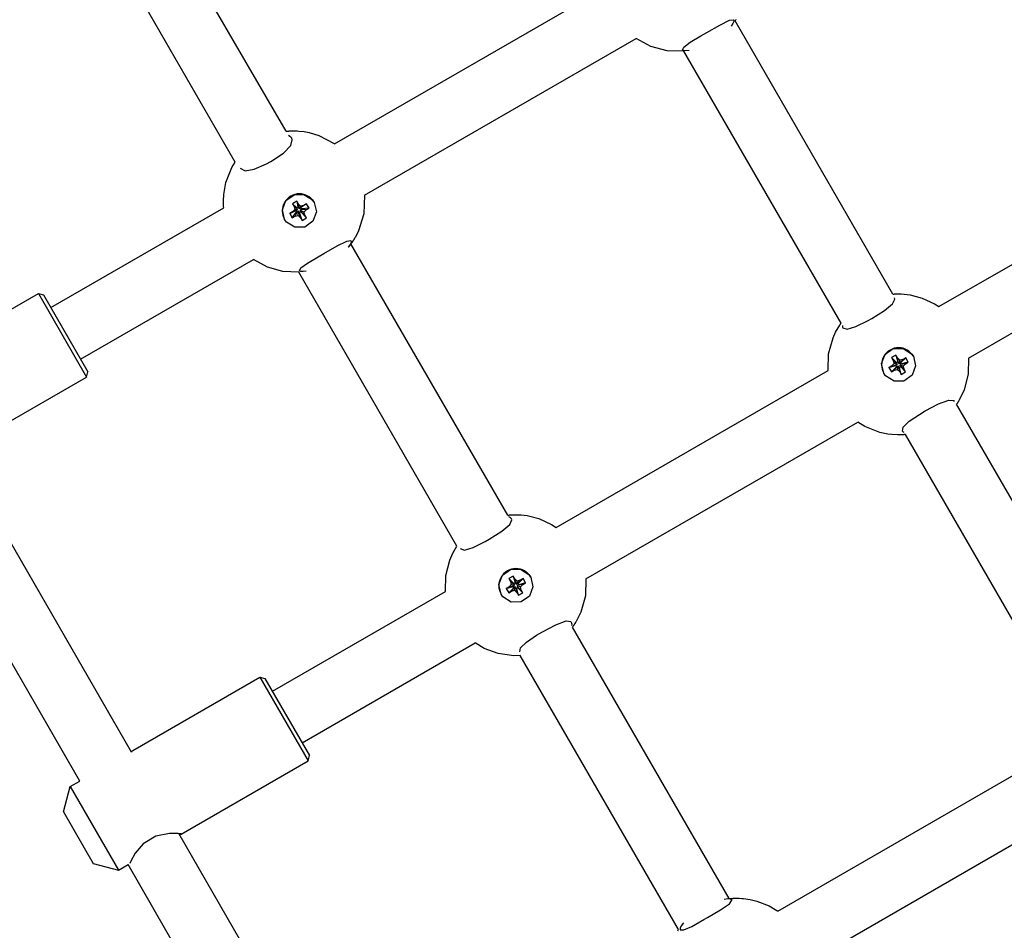
# Model space of a CAD drawing. Units: millimetres. Extents: x -280 to 5810, y -3780 to 2909.
# Drawn here: x 1486 to 1751, y 239 to 485 of the extents above; entities that cross this region are included whole.
import ezdxf

# ---------------------------------------------------------------- set-up
doc = ezdxf.new("R2010")
doc.units = ezdxf.units.MM
doc.layers.add('Системный слой (1)', color=7, linetype='Continuous', true_color=0x909090)

# ---------------------------------------------------------------- blocks, each defined once
blk = doc.blocks.new('ИС-06')
at = {"layer": 'Системный слой (1)'}
for p, q in [((1558.02, 454.56), (1516.64, 526.23)), ((1544.35, 446.24), (1502.6, 518.54)), ((1571.12, 451.17), (1644.3, 493.42)), ((1671.3, 481.16), (1674.81, 483.17)), ((1674.81, 483.17), (1677.41, 484.46)), ((1677.41, 484.46), (1678.49, 484.6)), ((1678.37, 483.57), (1677.85, 482.86)), ((1678.62, 484.13), (1678.37, 483.57)), ((1678.49, 484.6), (1678.61, 484.49)), ((1678.61, 484.49), (1678.62, 484.13)), ((1678.95, 484.32), (1678.94, 484.31)), ((1721.44, 410.71), (1678.94, 484.31)), ((1679.04, 484.45), (1678.95, 484.32)), ((1679.1, 484.54), (1679.04, 484.45)), ((1679.16, 484.64), (1679.1, 484.54)), ((1666.87, 478.55), (1669.7, 480.23)), ((1669.7, 480.23), (1671.3, 481.16)), ((1579.12, 437.31), (1652.3, 479.56)), ((1656.27, 477.4), (1652.3, 479.56)), ((1660.65, 476.24), (1656.27, 477.4)), ((1664.75, 476.49), (1665.1, 477.26)), ((1665.1, 477.26), (1666.87, 478.55)), ((1665.18, 476.15), (1660.65, 476.24)), ((1665.06, 476.3), (1664.75, 476.49)), ((1665.67, 476.24), (1665.06, 476.3)), ((1707.49, 402.87), (1665.18, 476.15)), ((1666.55, 476.33), (1665.67, 476.24)), ((1558.02, 454.56), (1558.21, 454.58)), ((1558.21, 454.58), (1558.3, 454.59)), ((1558.3, 454.59), (1558.35, 454.59)), ((1558.35, 454.59), (1558.46, 454.6)), ((1558.46, 454.6), (1558.51, 454.61)), ((1558.51, 454.61), (1558.58, 454.61)), ((1558.58, 454.61), (1558.68, 454.62)), ((1558.68, 454.62), (1558.69, 454.62)), ((1558.69, 454.62), (1558.72, 454.63)), ((1559.06, 453.19), (1558.69, 453.4)), ((1558.72, 454.63), (1558.77, 454.63)), ((1558.77, 454.63), (1558.87, 454.64)), ((1558.87, 454.64), (1559.01, 454.65)), ((1559.01, 454.65), (1559.08, 454.65)), ((1559.08, 454.65), (1559.16, 454.65)), ((1559.16, 454.65), (1559.23, 454.66)), ((1559.23, 454.66), (1559.25, 454.66)), ((1559.25, 454.66), (1559.26, 454.66)), ((1559.26, 454.66), (1559.27, 454.66)), ((1559.27, 454.66), (1559.27, 454.66)), ((1559.27, 454.66), (1559.27, 454.66)), ((1559.27, 454.66), (1559.27, 454.66)), ((1559.27, 454.66), (1559.28, 454.66)), ((1559.28, 454.66), (1559.29, 454.66)), ((1559.29, 454.66), (1559.3, 454.66)), ((1559.3, 454.66), (1559.32, 454.66)), ((1559.32, 454.66), (1559.34, 454.66)), ((1559.34, 454.66), (1559.35, 454.66)), ((1559.35, 454.66), (1559.36, 454.66)), ((1559.36, 454.66), (1559.38, 454.66)), ((1559.38, 454.66), (1559.41, 454.66)), ((1559.41, 454.66), (1559.47, 454.66)), ((1559.47, 454.66), (1559.59, 454.67)), ((1559.59, 454.67), (1559.64, 454.67)), ((1559.64, 454.67), (1559.71, 454.67)), ((1559.71, 454.67), (1559.76, 454.67)), ((1559.76, 454.67), (1559.81, 454.67)), ((1559.81, 454.67), (1559.88, 454.68)), ((1559.88, 454.68), (1559.99, 454.68)), ((1559.99, 454.68), (1560.14, 454.68)), ((1560.14, 454.68), (1560.27, 454.67)), ((1560.27, 454.67), (1560.51, 454.67)), ((1560.51, 454.67), (1561, 454.65)), ((1561, 454.65), (1561.46, 454.63)), ((1561.46, 454.63), (1562.88, 454.47)), ((1562.88, 454.47), (1564.24, 454.22)), ((1564.24, 454.22), (1566.88, 453.43)), ((1566.88, 453.43), (1570.95, 451.29)), ((1557.31, 448.67), (1559.31, 450.71)), ((1559.36, 452.94), (1559.06, 453.19)), ((1559.31, 450.71), (1559.72, 452.28)), ((1559.58, 452.66), (1559.36, 452.94)), ((1559.72, 452.28), (1559.58, 452.66)), ((1570.95, 451.29), (1571.12, 451.17)), ((1553.94, 446.42), (1557.31, 448.67)), ((1733.83, 407.31), (1807.04, 449.57)), ((1543.46, 444.76), (1544.35, 446.24)), ((1549.43, 444.31), (1552.73, 445.75)), ((1552.73, 445.75), (1553.94, 446.42)), ((1541.85, 440.76), (1543.46, 444.76)), ((1545.72, 444.66), (1547.05, 443.93)), ((1547.05, 443.93), (1549.43, 444.31)), ((1541.25, 437.51), (1541.85, 440.76)), ((1541.16, 435.86), (1541.25, 437.51)), ((1558, 435.9), (1560.18, 437.45)), ((1560.18, 437.45), (1562.86, 437.53)), ((1562.86, 437.53), (1565.11, 436.11)), ((1541.17, 435.03), (1541.16, 435.86)), ((1541.19, 434.62), (1541.17, 435.03)), ((1557.04, 433.41), (1558, 435.9)), ((1560.91, 435.7), (1559.74, 435.02)), ((1559.74, 435.02), (1560.88, 433.99)), ((1559.74, 435.02), (1560.18, 434.27)), ((1561.35, 434.94), (1560.91, 435.7)), ((1560.91, 435.7), (1561.23, 434.19)), ((1561.35, 434.94), (1561.37, 433.97)), ((1561.96, 434.35), (1561.35, 434.94)), ((1563.55, 435), (1562.03, 433.98)), ((1563.55, 435), (1562.79, 434.56)), ((1564.22, 433.84), (1563.55, 435)), ((1565.11, 436.11), (1565.61, 435.41)), ((1565.61, 435.41), (1565.59, 435.44)), ((1565.61, 435.41), (1566.21, 432.82)), ((1579.12, 437.31), (1578.93, 432.34)), ((1741.83, 393.45), (1815.04, 435.72)), ((1494.69, 407.04), (1541.24, 433.92)), ((1541.2, 434.41), (1541.19, 434.62)), ((1541.21, 434.25), (1541.2, 434.41)), ((1541.24, 433.92), (1541.21, 434.25)), ((1557.64, 430.81), (1557.04, 433.41)), ((1559.03, 432.39), (1560.67, 433.2)), ((1559.79, 432.83), (1559.03, 432.39)), ((1559.03, 432.39), (1559.7, 431.22)), ((1559.7, 431.22), (1560.87, 432.85)), ((1560.39, 433.44), (1559.79, 432.83)), ((1559.79, 432.83), (1560.9, 433.33)), ((1560.18, 434.27), (1561.01, 433.76)), ((1560.18, 434.27), (1560.39, 433.44)), ((1560.39, 433.44), (1561.08, 433.52)), ((1560.46, 431.66), (1561.1, 432.98)), ((1560.67, 433.2), (1560.9, 433.33)), ((1560.87, 432.85), (1560.67, 433.2)), ((1561.1, 432.98), (1560.87, 432.85)), ((1560.88, 433.99), (1561.23, 434.19)), ((1561.01, 433.76), (1560.88, 433.99)), ((1560.9, 433.33), (1561.08, 433.52)), ((1561.08, 433.52), (1561.01, 433.76)), ((1561.35, 433.05), (1561.1, 432.98)), ((1561.23, 434.19), (1561.37, 433.97)), ((1561.29, 431.88), (1561.35, 433.05)), ((1561.53, 432.87), (1561.35, 433.05)), ((1561.37, 433.97), (1561.55, 433.79)), ((1561.9, 431.28), (1561.53, 432.87)), ((1561.66, 432.64), (1561.53, 432.87)), ((1561.96, 434.35), (1561.55, 433.79)), ((1561.55, 433.79), (1561.8, 433.85)), ((1562.01, 432.84), (1561.66, 432.64)), ((1562.34, 430.53), (1561.66, 432.64)), ((1562.79, 434.56), (1561.8, 433.85)), ((1561.8, 433.85), (1562.03, 433.98)), ((1562, 433.5), (1561.82, 433.32)), ((1562.86, 432.78), (1561.82, 433.32)), ((1561.82, 433.32), (1561.88, 433.07)), ((1563.07, 431.96), (1561.88, 433.07)), ((1561.88, 433.07), (1562.01, 432.84)), ((1562.79, 434.56), (1561.96, 434.35)), ((1562.23, 433.63), (1562, 433.5)), ((1563.46, 433.4), (1562, 433.5)), ((1563.51, 431.2), (1562.01, 432.84)), ((1562.03, 433.98), (1562.23, 433.63)), ((1564.22, 433.84), (1562.23, 433.63)), ((1562.86, 432.78), (1563.46, 433.4)), ((1563.07, 431.96), (1562.86, 432.78)), ((1563.46, 433.4), (1564.22, 433.84)), ((1566.21, 432.82), (1565.25, 430.32)), ((1578.93, 432.34), (1577.52, 427.71)), ((1557.64, 430.81), (1557.62, 430.84)), ((1558.14, 430.11), (1557.64, 430.81)), ((1560.39, 428.7), (1558.14, 430.11)), ((1559.7, 431.22), (1560.46, 431.66)), ((1560.46, 431.66), (1561.29, 431.88)), ((1561.29, 431.88), (1561.9, 431.28)), ((1561.9, 431.28), (1562.34, 430.53)), ((1562.34, 430.53), (1563.51, 431.2)), ((1563.51, 431.2), (1563.07, 431.96)), ((1565.25, 430.32), (1563.07, 428.77)), ((1563.07, 428.77), (1560.39, 428.7)), ((1577.41, 427.49), (1576.61, 425.95)), ((1577.52, 427.71), (1577.41, 427.49)), ((1571.75, 423.67), (1574.36, 424.96)), ((1574.36, 424.96), (1575.43, 425.1)), ((1575.56, 424.35), (1575.22, 423.89)), ((1575.57, 424.63), (1575.31, 424.07)), ((1575.43, 425.1), (1575.55, 424.99)), ((1617.73, 351.14), (1575.51, 424.27)), ((1575.55, 424.99), (1575.57, 424.63)), ((1575.63, 424.44), (1575.56, 424.35)), ((1575.76, 424.63), (1575.63, 424.44)), ((1575.9, 424.82), (1575.76, 424.63)), ((1575.99, 424.95), (1575.9, 424.82)), ((1576.04, 425.04), (1575.99, 424.95)), ((1576.11, 425.14), (1576.04, 425.04)), ((1576.18, 425.25), (1576.11, 425.14)), ((1576.22, 425.31), (1576.18, 425.25)), ((1576.24, 425.34), (1576.22, 425.31)), ((1576.25, 425.36), (1576.24, 425.34)), ((1576.27, 425.39), (1576.25, 425.36)), ((1576.25, 425.36), (1576.25, 425.36)), ((1576.28, 425.41), (1576.27, 425.39)), ((1576.29, 425.43), (1576.28, 425.41)), ((1576.3, 425.44), (1576.29, 425.43)), ((1576.33, 425.49), (1576.3, 425.44)), ((1576.37, 425.56), (1576.33, 425.49)), ((1576.41, 425.62), (1576.37, 425.56)), ((1576.44, 425.66), (1576.41, 425.62)), ((1576.5, 425.76), (1576.44, 425.66)), ((1576.61, 425.95), (1576.5, 425.76)), ((1566.64, 420.73), (1568.24, 421.66)), ((1568.24, 421.66), (1571.75, 423.67)), ((1575.31, 424.07), (1574.79, 423.36)), ((1574.91, 423.51), (1574.79, 423.36)), ((1575.22, 423.89), (1574.91, 423.51)), ((1502.69, 393.19), (1549.24, 420.06)), ((1553.01, 417.99), (1549.24, 420.06)), ((1562.05, 417.76), (1563.82, 419.05)), ((1563.82, 419.05), (1566.64, 420.73)), ((1557.16, 416.81), (1553.01, 417.99)), ((1561.46, 416.59), (1557.16, 416.81)), ((1604.05, 342.82), (1561.46, 416.59)), ((1561.69, 416.99), (1562.05, 417.76)), ((1562, 416.8), (1561.69, 416.99)), ((1562.61, 416.74), (1562, 416.8)), ((1563.49, 416.83), (1562.61, 416.74)), ((1457.07, 391.1), (1491.33, 410.87)), ((1491.33, 410.87), (1492.69, 410.51)), ((1491.33, 410.87), (1491.34, 410.84)), ((1491.34, 410.84), (1504.33, 388.36)), ((1492.69, 410.51), (1492.71, 410.48)), ((1492.71, 410.48), (1504.69, 389.72)), ((1721.32, 408.09), (1721.91, 409.36)), ((1721.44, 410.71), (1721.61, 410.71)), ((1721.61, 410.71), (1721.69, 410.72)), ((1721.69, 410.72), (1721.73, 410.72)), ((1721.73, 410.72), (1721.78, 410.73)), ((1721.78, 410.73), (1721.87, 410.73)), ((1721.91, 409.36), (1721.82, 409.65)), ((1721.87, 410.73), (1721.94, 410.74)), ((1721.94, 410.74), (1722.03, 410.74)), ((1722.03, 410.74), (1722.18, 410.75)), ((1722.18, 410.75), (1722.25, 410.75)), ((1722.25, 410.75), (1722.4, 410.75)), ((1722.4, 410.75), (1722.65, 410.76)), ((1722.65, 410.76), (1723.2, 410.76)), ((1723.2, 410.76), (1723.62, 410.75)), ((1723.62, 410.75), (1724.45, 410.7)), ((1724.45, 410.7), (1726.11, 410.49)), ((1726.11, 410.49), (1729.34, 409.64)), ((1729.34, 409.64), (1732.59, 408.11)), ((1715.75, 404.15), (1719.18, 406.3)), ((1719.18, 406.3), (1721.32, 408.09)), ((1732.59, 408.11), (1733.83, 407.31)), ((1711.44, 401.93), (1714.74, 403.58)), ((1714.74, 403.58), (1715.75, 404.15)), ((1705.31, 398.92), (1706, 400.44)), ((1706, 400.44), (1707.11, 402.32)), ((1707.11, 402.32), (1707.15, 402.38)), ((1707.15, 402.38), (1707.16, 402.4)), ((1707.16, 402.4), (1707.17, 402.41)), ((1707.17, 402.41), (1707.18, 402.42)), ((1707.18, 402.42), (1707.18, 402.43)), ((1707.18, 402.43), (1707.19, 402.43)), ((1707.18, 402.42), (1707.18, 402.42)), ((1707.19, 402.44), (1707.2, 402.45)), ((1707.19, 402.43), (1707.19, 402.44)), ((1707.2, 402.45), (1707.21, 402.47)), ((1707.21, 402.47), (1707.22, 402.48)), ((1707.22, 402.49), (1707.24, 402.51)), ((1707.22, 402.48), (1707.22, 402.49)), ((1707.24, 402.51), (1707.26, 402.54)), ((1707.26, 402.54), (1707.3, 402.6)), ((1707.3, 402.6), (1707.32, 402.62)), ((1707.32, 402.62), (1707.34, 402.66)), ((1707.34, 402.66), (1707.38, 402.72)), ((1707.38, 402.72), (1707.44, 402.81)), ((1707.44, 402.81), (1707.49, 402.87)), ((1707.85, 402.24), (1707.85, 402.02)), ((1707.85, 402.02), (1707.89, 401.82)), ((1707.89, 401.82), (1707.96, 401.65)), ((1707.96, 401.65), (1709.11, 401.24)), ((1709.11, 401.24), (1711.44, 401.93)), ((1704.12, 394.58), (1705.31, 398.92)), ((1719.34, 394.47), (1721.53, 396.02)), ((1721.53, 396.02), (1724.21, 396.08)), ((1724.21, 396.08), (1726.48, 394.63)), ((1703.98, 390.07), (1704.12, 394.58)), ((1718.38, 391.96), (1719.34, 394.47)), ((1722.25, 394.25), (1721.08, 393.58)), ((1721.08, 393.58), (1722.4, 392.24)), ((1721.08, 393.58), (1721.52, 392.81)), ((1721.52, 392.81), (1722.53, 392.01)), ((1721.52, 392.81), (1721.73, 391.98)), ((1722.69, 393.49), (1722.25, 394.25)), ((1722.25, 394.25), (1722.75, 392.44)), ((1722.4, 392.24), (1722.75, 392.44)), ((1722.69, 393.49), (1722.88, 392.21)), ((1723.31, 392.89), (1722.69, 393.49)), ((1722.75, 392.44), (1722.88, 392.21)), ((1723.31, 392.89), (1723.07, 392.04)), ((1724.14, 393.1), (1723.31, 392.89)), ((1724.14, 393.1), (1723.31, 392.1)), ((1724.9, 393.54), (1723.54, 392.23)), ((1724.9, 393.54), (1724.14, 393.1)), ((1725.57, 392.37), (1724.9, 393.54)), ((1726.48, 394.63), (1726.96, 393.95)), ((1726.96, 393.95), (1727.56, 391.33)), ((1741.83, 393.45), (1741.72, 389.09)), ((1630.78, 347.81), (1703.98, 390.07)), ((1718.99, 389.35), (1718.38, 391.96)), ((1720.37, 390.93), (1722.18, 391.45)), ((1721.13, 391.37), (1720.37, 390.93)), ((1720.37, 390.93), (1721.05, 389.76)), ((1721.05, 389.76), (1722.39, 391.09)), ((1721.05, 389.76), (1721.81, 390.2)), ((1721.73, 391.98), (1721.13, 391.37)), ((1721.13, 391.37), (1722.41, 391.58)), ((1721.73, 391.98), (1722.59, 391.76)), ((1721.81, 390.2), (1722.62, 391.23)), ((1721.81, 390.2), (1722.64, 390.41)), ((1722.18, 391.45), (1722.41, 391.58)), ((1722.39, 391.09), (1722.18, 391.45)), ((1722.62, 391.23), (1722.39, 391.09)), ((1722.53, 392.01), (1722.4, 392.24)), ((1722.41, 391.58), (1722.59, 391.76)), ((1722.59, 391.76), (1722.53, 392.01)), ((1722.87, 391.29), (1722.62, 391.23)), ((1722.64, 390.41), (1722.87, 391.29)), ((1722.64, 390.41), (1723.26, 389.81)), ((1723.05, 391.11), (1722.87, 391.29)), ((1722.88, 392.21), (1723.07, 392.04)), ((1723.26, 389.81), (1723.05, 391.11)), ((1723.18, 390.88), (1723.05, 391.11)), ((1723.07, 392.04), (1723.31, 392.1)), ((1723.53, 391.08), (1723.18, 390.88)), ((1723.7, 389.05), (1723.18, 390.88)), ((1723.26, 389.81), (1723.7, 389.05)), ((1723.31, 392.1), (1723.54, 392.23)), ((1723.52, 391.75), (1723.34, 391.56)), ((1724.22, 391.32), (1723.34, 391.56)), ((1723.34, 391.56), (1723.4, 391.31)), ((1724.43, 390.48), (1723.4, 391.31)), ((1723.4, 391.31), (1723.53, 391.08)), ((1724.81, 391.93), (1723.52, 391.75)), ((1723.75, 391.88), (1723.52, 391.75)), ((1724.86, 389.72), (1723.53, 391.08)), ((1723.54, 392.23), (1723.75, 391.88)), ((1725.57, 392.37), (1723.75, 391.88)), ((1724.22, 391.32), (1724.81, 391.93)), ((1724.43, 390.48), (1724.22, 391.32)), ((1724.86, 389.72), (1724.43, 390.48)), ((1724.81, 391.93), (1725.57, 392.37)), ((1727.56, 391.33), (1726.61, 388.83)), ((1470.07, 368.58), (1504.33, 388.36)), ((1504.33, 388.36), (1504.69, 389.72)), ((1719.47, 388.67), (1718.99, 389.35)), ((1721.73, 387.22), (1719.47, 388.67)), ((1724.41, 387.28), (1721.73, 387.22)), ((1723.7, 389.05), (1724.86, 389.72)), ((1726.61, 388.83), (1724.41, 387.28)), ((1741.72, 389.09), (1740.62, 384.87)), ((1740.62, 384.87), (1739.3, 382.16)), ((1733.71, 381.14), (1736.48, 382.15)), ((1736.48, 382.15), (1737.73, 381.99)), ((1737.73, 381.99), (1737.9, 381.8)), ((1739.07, 381.78), (1738.96, 381.6)), ((1739.14, 381.89), (1739.07, 381.78)), ((1739.2, 381.98), (1739.14, 381.89)), ((1739.3, 382.16), (1739.2, 381.98)), ((1728.56, 378.29), (1730.14, 379.23)), ((1730.14, 379.23), (1733.71, 381.14)), ((1738.63, 381.1), (1738.58, 381.02)), ((1781.08, 307.41), (1738.58, 381.02)), ((1738.68, 381.17), (1738.63, 381.1)), ((1738.71, 381.22), (1738.68, 381.17)), ((1738.73, 381.25), (1738.71, 381.22)), ((1738.77, 381.31), (1738.73, 381.25)), ((1738.79, 381.34), (1738.77, 381.31)), ((1738.83, 381.4), (1738.79, 381.34)), ((1738.89, 381.49), (1738.83, 381.4)), ((1738.92, 381.54), (1738.89, 381.49)), ((1738.94, 381.56), (1738.92, 381.54)), ((1738.96, 381.6), (1738.94, 381.57)), ((1738.94, 381.57), (1738.94, 381.56)), ((1725.82, 376.45), (1728.56, 378.29)), ((1638.78, 333.95), (1711.98, 376.22)), ((1713.89, 375.04), (1711.98, 376.22)), ((1717.91, 373.43), (1713.89, 375.04)), ((1724.04, 373.8), (1724.21, 374.88)), ((1724.21, 374.88), (1725.82, 376.45)), ((1720.04, 372.98), (1717.91, 373.43)), ((1721.11, 372.85), (1720.04, 372.98)), ((1722.63, 372.77), (1721.11, 372.85)), ((1723.4, 372.78), (1722.63, 372.77)), ((1723.78, 372.79), (1723.4, 372.78)), ((1723.97, 372.8), (1723.78, 372.79)), ((1724.06, 372.8), (1723.97, 372.8)), ((1724.15, 373.66), (1724.04, 373.8)), ((1724.2, 372.8), (1724.06, 372.8)), ((1724.3, 373.53), (1724.15, 373.66)), ((1724.29, 372.81), (1724.2, 372.8)), ((1724.35, 372.81), (1724.29, 372.81)), ((1724.49, 373.42), (1724.3, 373.53)), ((1724.39, 372.82), (1724.35, 372.81)), ((1724.44, 372.82), (1724.39, 372.82)), ((1724.48, 372.83), (1724.44, 372.82)), ((1724.5, 372.83), (1724.48, 372.83)), ((1724.53, 372.83), (1724.5, 372.83)), ((1724.55, 372.83), (1724.53, 372.83)), ((1724.57, 372.84), (1724.55, 372.83)), ((1724.55, 372.83), (1724.55, 372.83)), ((1724.59, 372.84), (1724.57, 372.84)), ((1724.61, 372.84), (1724.59, 372.84)), ((1724.62, 372.84), (1724.61, 372.84)), ((1724.64, 372.84), (1724.62, 372.84)), ((1724.65, 372.84), (1724.64, 372.84)), ((1724.67, 372.84), (1724.65, 372.84)), ((1724.72, 372.85), (1724.67, 372.84)), ((1724.82, 372.86), (1724.72, 372.85)), ((1767.13, 299.57), (1724.82, 372.86)), ((1516.46, 287.34), (1469.62, 368.47)), ((1502.5, 279.52), (1455.83, 360.36)), ((1617.73, 351.14), (1617.86, 351.16)), ((1617.86, 351.16), (1617.93, 351.17)), ((1617.93, 351.17), (1617.96, 351.17)), ((1617.96, 351.17), (1617.98, 351.17)), ((1617.98, 351.17), (1618.02, 351.17)), ((1618.34, 350.53), (1618.01, 350.66)), ((1618.02, 351.17), (1618.04, 351.18)), ((1618.04, 351.18), (1618.06, 351.18)), ((1618.06, 351.18), (1618.08, 351.18)), ((1618.08, 351.18), (1618.09, 351.18)), ((1618.09, 351.18), (1618.1, 351.18)), ((1618.1, 351.18), (1618.13, 351.19)), ((1618.13, 351.19), (1618.15, 351.19)), ((1618.15, 351.19), (1618.17, 351.19)), ((1618.17, 351.19), (1618.2, 351.19)), ((1618.2, 351.19), (1618.22, 351.19)), ((1618.22, 351.19), (1618.24, 351.2)), ((1618.24, 351.2), (1618.29, 351.2)), ((1618.29, 351.2), (1618.35, 351.2)), ((1618.59, 350.36), (1618.34, 350.53)), ((1618.35, 351.2), (1618.39, 351.21)), ((1618.39, 351.21), (1618.4, 351.21)), ((1618.4, 351.21), (1618.42, 351.21)), ((1618.42, 351.21), (1618.46, 351.21)), ((1618.46, 351.21), (1618.54, 351.21)), ((1618.54, 351.21), (1618.63, 351.22)), ((1618.76, 350.15), (1618.59, 350.36)), ((1618.63, 351.22), (1618.67, 351.22)), ((1618.67, 351.22), (1618.73, 351.23)), ((1618.73, 351.23), (1618.82, 351.23)), ((1618.85, 349.86), (1618.76, 350.15)), ((1618.82, 351.23), (1618.88, 351.24)), ((1618.88, 351.24), (1618.98, 351.24)), ((1618.98, 351.24), (1619.13, 351.25)), ((1619.13, 351.25), (1619.21, 351.25)), ((1619.21, 351.25), (1619.37, 351.26)), ((1619.37, 351.26), (1619.59, 351.26)), ((1619.59, 351.26), (1620.13, 351.26)), ((1620.13, 351.26), (1620.54, 351.25)), ((1620.54, 351.25), (1621.34, 351.2)), ((1621.34, 351.2), (1622.95, 351.01)), ((1622.95, 351.01), (1626.07, 350.21)), ((1626.07, 350.21), (1629.53, 348.61)), ((1616.13, 346.8), (1618.26, 348.59)), ((1618.26, 348.59), (1618.85, 349.86)), ((1629.53, 348.61), (1630.78, 347.81)), ((1612.7, 344.65), (1616.13, 346.8)), ((1602.95, 340.94), (1604.05, 342.82)), ((1604.9, 342.15), (1606.05, 341.74)), ((1606.05, 341.74), (1608.38, 342.43)), ((1608.38, 342.43), (1611.68, 344.08)), ((1611.68, 344.08), (1612.7, 344.65)), ((1602.09, 339.01), (1602.95, 340.94)), ((1601.03, 334.86), (1602.09, 339.01)), ((1600.93, 330.57), (1601.03, 334.86)), ((1615.33, 332.46), (1616.28, 334.97)), ((1616.28, 334.97), (1618.48, 336.52)), ((1619.19, 334.75), (1618.02, 334.08)), ((1618.02, 334.08), (1619.34, 332.74)), ((1618.02, 334.08), (1618.46, 333.31)), ((1618.48, 336.52), (1621.16, 336.58)), ((1619.63, 333.99), (1619.19, 334.75)), ((1619.19, 334.75), (1619.69, 332.94)), ((1621.16, 336.58), (1623.42, 335.13)), ((1623.42, 335.13), (1623.9, 334.45)), ((1623.9, 334.45), (1624.51, 331.83)), ((1615.93, 329.85), (1615.33, 332.46)), ((1617.31, 331.43), (1619.13, 331.95)), ((1618.08, 331.87), (1617.31, 331.43)), ((1617.31, 331.43), (1617.99, 330.26)), ((1617.99, 330.26), (1619.33, 331.59)), ((1618.67, 332.48), (1618.08, 331.87)), ((1618.08, 331.87), (1619.36, 332.08)), ((1618.46, 333.31), (1619.47, 332.51)), ((1618.46, 333.31), (1618.67, 332.48)), ((1618.67, 332.48), (1619.54, 332.26)), ((1618.75, 330.7), (1619.56, 331.73)), ((1619.13, 331.95), (1619.36, 332.08)), ((1619.33, 331.59), (1619.13, 331.95)), ((1619.56, 331.73), (1619.33, 331.59)), ((1619.34, 332.74), (1619.69, 332.94)), ((1619.47, 332.51), (1619.34, 332.74)), ((1619.36, 332.08), (1619.54, 332.26)), ((1619.54, 332.26), (1619.47, 332.51)), ((1619.81, 331.79), (1619.56, 331.73)), ((1619.58, 330.91), (1619.81, 331.79)), ((1619.63, 333.99), (1619.82, 332.71)), ((1620.25, 333.39), (1619.63, 333.99)), ((1619.69, 332.94), (1619.82, 332.71)), ((1619.99, 331.61), (1619.81, 331.79)), ((1619.82, 332.71), (1620.01, 332.54)), ((1620.2, 330.31), (1619.99, 331.61)), ((1620.13, 331.38), (1619.99, 331.61)), ((1620.25, 333.39), (1620.01, 332.54)), ((1620.01, 332.54), (1620.26, 332.6)), ((1620.48, 331.58), (1620.13, 331.38)), ((1621.08, 333.6), (1620.25, 333.39)), ((1621.08, 333.6), (1620.26, 332.6)), ((1620.26, 332.6), (1620.49, 332.73)), ((1620.46, 332.25), (1620.28, 332.06)), ((1621.16, 331.82), (1620.28, 332.06)), ((1620.28, 332.06), (1620.34, 331.81)), ((1621.37, 330.98), (1620.34, 331.81)), ((1620.34, 331.81), (1620.48, 331.58)), ((1621.76, 332.43), (1620.46, 332.25)), ((1620.69, 332.38), (1620.46, 332.25)), ((1621.81, 330.22), (1620.48, 331.58)), ((1621.84, 334.04), (1620.49, 332.73)), ((1620.49, 332.73), (1620.69, 332.38)), ((1622.52, 332.87), (1620.69, 332.38)), ((1621.84, 334.04), (1621.08, 333.6)), ((1621.16, 331.82), (1621.76, 332.43)), ((1621.37, 330.98), (1621.16, 331.82)), ((1621.76, 332.43), (1622.52, 332.87)), ((1622.52, 332.87), (1621.84, 334.04)), ((1624.51, 331.83), (1623.55, 329.33)), ((1638.78, 333.95), (1638.63, 329.38)), ((1554.36, 303.69), (1600.93, 330.57)), ((1616.41, 329.17), (1615.93, 329.85)), ((1618.67, 327.72), (1616.41, 329.17)), ((1617.99, 330.26), (1618.75, 330.7)), ((1618.75, 330.7), (1619.58, 330.91)), ((1619.58, 330.91), (1620.2, 330.31)), ((1620.64, 329.55), (1620.13, 331.38)), ((1620.2, 330.31), (1620.64, 329.55)), ((1620.64, 329.55), (1621.81, 330.22)), ((1623.55, 329.33), (1621.36, 327.78)), ((1621.81, 330.22), (1621.37, 330.98)), ((1638.63, 329.38), (1637.39, 324.97)), ((1621.36, 327.78), (1618.67, 327.72)), ((1637.39, 324.97), (1636.24, 322.66)), ((1627.09, 319.73), (1630.66, 321.64)), ((1630.66, 321.64), (1633.43, 322.65)), ((1633.43, 322.65), (1634.67, 322.49)), ((1634.67, 322.49), (1634.84, 322.3)), ((1634.84, 322.3), (1634.93, 322.06)), ((1634.94, 321.76), (1634.89, 321.42)), ((1634.93, 322.06), (1634.94, 321.76)), ((1635.24, 321.12), (1635.14, 320.99)), ((1635.14, 320.99), (1635.14, 320.98)), ((1677.37, 247.84), (1635.14, 320.98)), ((1635.31, 321.21), (1635.24, 321.12)), ((1635.35, 321.27), (1635.31, 321.21)), ((1635.38, 321.31), (1635.35, 321.27)), ((1635.43, 321.38), (1635.38, 321.31)), ((1635.45, 321.42), (1635.43, 321.38)), ((1635.47, 321.44), (1635.45, 321.42)), ((1635.48, 321.46), (1635.47, 321.45)), ((1635.47, 321.45), (1635.47, 321.44)), ((1635.49, 321.47), (1635.48, 321.46)), ((1635.48, 321.46), (1635.48, 321.46)), ((1635.5, 321.48), (1635.49, 321.48)), ((1635.49, 321.48), (1635.49, 321.48)), ((1635.49, 321.48), (1635.49, 321.48)), ((1635.49, 321.48), (1635.49, 321.47)), ((1635.49, 321.47), (1635.49, 321.47)), ((1635.51, 321.5), (1635.5, 321.49)), ((1635.5, 321.49), (1635.5, 321.48)), ((1635.5, 321.48), (1635.5, 321.48)), ((1635.52, 321.51), (1635.51, 321.5)), ((1635.57, 321.6), (1635.52, 321.52)), ((1635.52, 321.52), (1635.52, 321.51)), ((1635.62, 321.67), (1635.57, 321.6)), ((1635.65, 321.72), (1635.62, 321.67)), ((1635.67, 321.75), (1635.65, 321.72)), ((1635.72, 321.81), (1635.67, 321.75)), ((1635.74, 321.84), (1635.72, 321.81)), ((1635.77, 321.9), (1635.74, 321.84)), ((1635.84, 321.99), (1635.77, 321.9)), ((1635.87, 322.04), (1635.84, 321.99)), ((1635.88, 322.06), (1635.87, 322.04)), ((1635.89, 322.07), (1635.88, 322.06)), ((1635.9, 322.1), (1635.89, 322.07)), ((1636.02, 322.28), (1635.9, 322.1)), ((1636.08, 322.39), (1636.02, 322.28)), ((1636.14, 322.48), (1636.08, 322.39)), ((1636.24, 322.66), (1636.14, 322.48)), ((1622.77, 316.95), (1625.5, 318.79)), ((1625.5, 318.79), (1627.09, 319.73)), ((1562.36, 289.83), (1608.93, 316.72)), ((1611.38, 315.26), (1608.93, 316.72)), ((1621.15, 315.38), (1622.77, 316.95)), ((1615.15, 313.85), (1611.38, 315.26)), ((1619.4, 313.27), (1615.15, 313.85)), ((1621.1, 313.3), (1619.4, 313.27)), ((1620.98, 314.3), (1621.15, 315.38)), ((1663.7, 239.52), (1621.1, 313.3)), ((1516.78, 287.76), (1551, 307.52)), ((1551, 307.52), (1552.36, 307.15)), ((1551, 307.52), (1564, 285)), ((1552.36, 307.15), (1564.36, 286.37)), ((1516.46, 287.34), (1516.61, 287.56)), ((1516.61, 287.56), (1516.71, 287.7)), ((1516.71, 287.7), (1516.78, 287.76)), ((1564, 285), (1564.36, 286.37)), ((1690.46, 244.46), (1763.64, 286.71)), ((1529.78, 265.25), (1564, 285)), ((1499.9, 278.02), (1502.5, 279.52)), ((1498.07, 271.19), (1499.9, 278.02)), ((1499.9, 278.02), (1512.9, 255.5)), ((1498.07, 271.19), (1506.07, 257.33)), ((1698.46, 230.6), (1771.64, 272.86)), ((1526.64, 265.37), (1522.97, 264.65)), ((1529, 265.37), (1526.64, 265.37)), ((1529.78, 265.26), (1529, 265.37)), ((1576.04, 184.14), (1529.15, 265.36)), ((1529.25, 265.19), (1529.51, 265.21)), ((1529.51, 265.21), (1529.69, 265.23)), ((1529.69, 265.23), (1529.78, 265.25)), ((1529.78, 265.25), (1529.79, 265.26)), ((1529.79, 265.26), (1529.78, 265.26)), ((1529.78, 265.25), (1529.78, 265.25)), ((1519.57, 262.6), (1517.43, 260.07)), ((1522.97, 264.65), (1519.57, 262.6)), ((1517.43, 260.07), (1516.21, 257.97)), ((1506.07, 257.33), (1512.9, 255.5)), ((1516.21, 257.97), (1515.93, 257.26)), ((1512.9, 255.5), (1515.5, 257)), ((1562.17, 176.17), (1515.5, 257)), ((1676.99, 247.76), (1675.99, 247.64)), ((1677.69, 247.7), (1676.99, 247.76)), ((1677.37, 247.84), (1678.03, 247.91)), ((1677.44, 246.43), (1678.07, 247.39)), ((1678.04, 247.48), (1677.69, 247.7)), ((1678.03, 247.91), (1678.29, 247.92)), ((1678.07, 247.39), (1678.04, 247.48)), ((1678.29, 247.92), (1678.42, 247.93)), ((1678.42, 247.93), (1678.58, 247.94)), ((1678.58, 247.94), (1678.7, 247.94)), ((1678.7, 247.94), (1678.8, 247.95)), ((1678.8, 247.95), (1678.86, 247.95)), ((1678.86, 247.95), (1678.88, 247.95)), ((1678.88, 247.95), (1678.94, 247.95)), ((1678.94, 247.95), (1679.08, 247.96)), ((1679.08, 247.96), (1679.13, 247.96)), ((1679.13, 247.96), (1679.18, 247.96)), ((1679.18, 247.96), (1679.26, 247.96)), ((1679.26, 247.96), (1679.37, 247.96)), ((1679.37, 247.96), (1679.54, 247.95)), ((1679.54, 247.95), (1679.71, 247.95)), ((1679.71, 247.95), (1680.05, 247.94)), ((1680.05, 247.94), (1680.73, 247.91)), ((1680.73, 247.91), (1681.2, 247.88)), ((1681.2, 247.88), (1683.01, 247.63)), ((1683.01, 247.63), (1684.77, 247.2)), ((1684.77, 247.2), (1688.13, 245.87)), ((1671.54, 242.74), (1675.03, 244.78)), ((1675.03, 244.78), (1677.44, 246.43)), ((1688.13, 245.87), (1690.14, 244.68)), ((1690.14, 244.68), (1690.33, 244.55)), ((1690.33, 244.55), (1690.46, 244.46)), ((1665.07, 241.33), (1664.46, 240.52)), ((1667.31, 240.36), (1670.56, 242.18)), ((1670.56, 242.18), (1671.54, 242.74)), ((1663.5, 239.21), (1663.7, 239.52)), ((1664.46, 240.52), (1664.17, 239.89)), ((1664.17, 239.89), (1664.18, 239.48)), ((1664.18, 239.48), (1665.14, 239.4)), ((1665.14, 239.4), (1667.31, 240.36))]:
    blk.add_line(p, q, dxfattribs=at)
for centre, ratio in [((1561.61, 433.14), 0.993477), ((1722.97, 391.65), 0.999987), ((1619.92, 332.15), 0.999987)]:
    blk.add_ellipse(centre, major_axis=(3.98, 2.3), ratio=ratio, start_param=0, end_param=3.141593, dxfattribs=at)

msp = doc.modelspace()

# ---------------------------------------------------------------- block references
msp.add_blockref('ИС-06', (0, 0))

doc.saveas('drawing.dxf')
